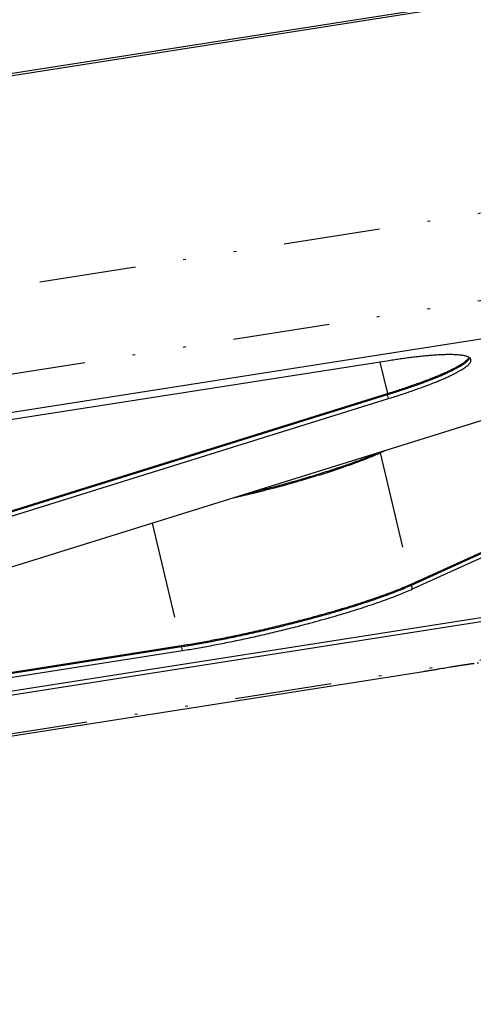
# Model space of a CAD drawing. Extents: x -1065 to 1101, y -576 to 1051.
# Drawn here: x 311 to 328, y 565 to 601 of the extents above; entities that cross this region are included whole.
import ezdxf

# ---------------------------------------------------------------- set-up
doc = ezdxf.new("R2010")
doc.units = 0
doc.header["$LTSCALE"] = 0.25
doc.linetypes.add('DIVIDE', pattern=[71.228618, 28.491447, -14.245724, 0, -14.245724, 0, -14.245724])
doc.layers.get('0').update_dxf_attribs({"linetype": 'CONTINUOUS'})

# ---------------------------------------------------------------- blocks, each defined once
blk = doc.blocks.new('AUX__S', base_point=(-520.984, -169.302))
at = {"color": 1}
for p, q in [((42.597, -119.555), (-254.837, -166.082)), ((42.751, -119.712), (-254.683, -166.239)), ((-272.348, -193.743), (25.086, -147.216)), ((-194.951, -198.892), (-143.899, -175.707)), ((-194.933, -198.969), (-143.881, -175.784)), ((-194.864, -199.258), (-143.812, -176.074)), ((-160.731, -177.818), (-258.883, -208.37)), ((-44.965, -178.708), (-342.399, -225.235)), ((-44.896, -178.998), (-342.33, -225.525)), ((-196.605, -182.454), (-243.704, -189.821)), ((-294.863, -215.423), (-196.711, -184.871)), ((-294.845, -215.5), (-196.693, -184.948)), ((-294.776, -215.79), (-196.624, -185.238)), ((-197.247, -189.238), (-196.875, -189.069)), ((-258.99, -210.788), (-211.89, -203.42)), ((-258.971, -210.865), (-211.871, -203.497)), ((-258.902, -211.154), (-211.803, -203.787)), ((-237.871, -212.178), (-194.051, -205.323))]:
    blk.add_line(p, q, dxfattribs=at)
at = {"color": 1, "linetype": 'DIVIDE'}
for p, q in [((-258.283, -182.283), (39.151, -135.756)), ((-262.007, -189.308), (34.551, -142.918)), ((-197.262, -182.556), (-196.711, -184.871)), ((-351.795, -229.823), (-54.361, -183.296)), ((-196.624, -185.238), (-196.693, -184.948)), ((-197.247, -189.238), (-194.951, -198.892)), ((-214.033, -194.41), (-211.89, -203.42)), ((-194.864, -199.258), (-194.933, -198.969)), ((-211.803, -203.787), (-211.871, -203.497))]:
    blk.add_line(p, q, dxfattribs=at)
at = {"color": 1}
for points in [[(-196.711, -184.871, 0.001826), (-196.243, -184.723, 0.001921), (-195.789, -184.576, 0.002032), (-195.35, -184.43, 0.002162), (-194.927, -184.286, 0.002316), (-194.521, -184.143, 0.002497), (-194.131, -184.001, 0.002713), (-193.758, -183.862, 0.002971), (-193.404, -183.724, 0.003281), (-193.068, -183.589, 0.003659), (-192.751, -183.456, 0.004123), (-192.454, -183.326, 0.0047), (-192.177, -183.199, 0.005008), (-191.938, -183.084, 0.005767), (-191.72, -182.972, 0.006733), (-191.521, -182.864, 0.007983), (-191.341, -182.76, 0.009634), (-191.182, -182.659, 0.011866), (-191.043, -182.562, 0.014962), (-190.925, -182.47, 0.019373), (-190.827, -182.382, 0.025811), (-190.749, -182.298, 0.035326), (-190.692, -182.218), (-190.692, -182.218)], [(-196.693, -184.948, 0.001826), (-196.225, -184.8, 0.001921), (-195.771, -184.653, 0.002032), (-195.332, -184.508, 0.002162), (-194.909, -184.363, 0.002316), (-194.502, -184.22, 0.002497), (-194.112, -184.078, 0.002713), (-193.74, -183.939, 0.002971), (-193.385, -183.801, 0.003281), (-193.049, -183.666, 0.003659), (-192.732, -183.533, 0.004123), (-192.435, -183.403, 0.0047), (-192.158, -183.276, 0.004824), (-191.928, -183.165, 0.005526), (-191.716, -183.057, 0.00641), (-191.522, -182.952, 0.007543), (-191.347, -182.851, 0.009021), (-191.19, -182.754, 0.010991), (-191.053, -182.66, 0.013679), (-190.934, -182.57, 0.017439), (-190.834, -182.483, 0.022825), (-190.753, -182.401, 0.030669), (-190.691, -182.323, 0.042), (-190.649, -182.249), (-190.649, -182.249)], [(-196.624, -185.238, 0.001826), (-196.156, -185.09, 0.001921), (-195.702, -184.943, 0.002032), (-195.263, -184.797, 0.002162), (-194.84, -184.653, 0.002316), (-194.433, -184.51, 0.002497), (-194.043, -184.368, 0.002713), (-193.671, -184.228, 0.002971), (-193.316, -184.091, 0.003281), (-192.98, -183.956, 0.003659), (-192.664, -183.823, 0.004123), (-192.366, -183.693, 0.0047), (-192.089, -183.566, 0.004968), (-191.853, -183.451, 0.005715), (-191.636, -183.34, 0.006663), (-191.438, -183.233, 0.007886), (-191.259, -183.129, 0.009499), (-191.101, -183.03, 0.011672), (-190.962, -182.934, 0.014676), (-190.843, -182.842, 0.018937), (-190.745, -182.754, 0.025133), (-190.666, -182.67, 0.034263), (-190.609, -182.591, 0.04744), (-190.571, -182.516, 0.064398), (-190.555, -182.446, 0.07956), (-190.559, -182.38), (-190.559, -182.38)], [(-190.559, -182.38, 0.077057), (-190.583, -182.323, 0.065986), (-190.625, -182.271, 0.050549), (-190.685, -182.223, 0.037265), (-190.764, -182.18, 0.027576), (-190.86, -182.141, 0.020832), (-190.975, -182.107, 0.016136), (-191.107, -182.078, 0.012808), (-191.256, -182.054, 0.010395), (-191.424, -182.035, 0.008603), (-191.608, -182.021, 0.007245), (-191.81, -182.011, 0.006194), (-192.028, -182.007, 0.005366), (-192.264, -182.007, 0.005058), (-192.537, -182.013, 0.004422), (-192.828, -182.025, 0.00391), (-193.136, -182.043, 0.003493), (-193.461, -182.066, 0.00315), (-193.802, -182.095, 0.002866), (-194.159, -182.13, 0.002627), (-194.531, -182.17, 0.002426), (-194.918, -182.216, 0.002255), (-195.32, -182.267, 0.002109), (-195.735, -182.324, 0.001985), (-196.163, -182.386, 0.001877), (-196.605, -182.454), (-196.605, -182.454)], [(-208.163, -192.583, 0.004213), (-206.487, -192.181, 0.00433), (-204.822, -191.751, 0.001924), (-204.124, -191.562, 0.001979), (-203.442, -191.371, 0.002052), (-202.778, -191.179, 0.002143), (-202.133, -190.987, 0.002258), (-201.509, -190.795, 0.002401), (-200.907, -190.604, 0.002577), (-200.329, -190.414, 0.002795), (-199.776, -190.225, 0.003065), (-199.249, -190.038, 0.003402), (-198.751, -189.854, 0.003827), (-198.281, -189.674, 0.004369), (-197.843, -189.496, 0.00507), (-197.438, -189.323), (-197.247, -189.238), (-197.247, -189.238)], [(-207.067, -192.241, 0.003795), (-205.579, -191.868, 0.00181), (-204.505, -191.583, 0.001864), (-203.843, -191.401, 0.001921), (-203.198, -191.218, 0.001994), (-202.569, -191.035, 0.002085), (-201.958, -190.851, 0.002198), (-201.367, -190.667, 0.002336), (-200.796, -190.484, 0.002505), (-200.247, -190.303, 0.002712), (-199.722, -190.123, 0.002967), (-199.221, -189.944, 0.003283), (-198.745, -189.768, 0.003677), (-198.297, -189.595, 0.004174), (-197.878, -189.426, 0.004811), (-197.487, -189.259), (-197.487, -189.259)], [(-211.89, -203.42, 0.004076), (-210.808, -203.241, 0.003664), (-209.684, -203.038, 0.003377), (-208.526, -202.812, 0.003187), (-207.342, -202.565, 0.003076), (-206.142, -202.299, 0.003035), (-204.933, -202.016, 0.003058), (-203.725, -201.717, 0.003147), (-202.526, -201.405, 0.002366), (-201.671, -201.172, 0.002454), (-200.842, -200.937, 0.002575), (-200.04, -200.702, 0.002735), (-199.269, -200.466, 0.002945), (-198.531, -200.231, 0.003217), (-197.829, -199.999, 0.00357), (-197.165, -199.768, 0.004032), (-196.543, -199.541, 0.004642), (-195.965, -199.319, 0.005464), (-195.433, -199.102, 0.006596), (-194.951, -198.892), (-194.951, -198.892)], [(-211.871, -203.497, 0.004076), (-210.79, -203.319, 0.003664), (-209.666, -203.116, 0.003377), (-208.508, -202.89, 0.003187), (-207.324, -202.643, 0.003076), (-206.123, -202.377, 0.003035), (-204.914, -202.093, 0.003058), (-203.706, -201.794, 0.003147), (-202.508, -201.482, 0.002366), (-201.653, -201.249, 0.002454), (-200.823, -201.015, 0.002575), (-200.022, -200.779, 0.002735), (-199.25, -200.543, 0.002945), (-198.512, -200.309, 0.003217), (-197.81, -200.076, 0.00357), (-197.147, -199.845, 0.004032), (-196.524, -199.619, 0.004642), (-195.946, -199.396, 0.005464), (-195.415, -199.179, 0.006596), (-194.933, -198.969), (-194.933, -198.969)], [(-211.803, -203.787, 0.004076), (-210.721, -203.608, 0.003664), (-209.597, -203.405, 0.003377), (-208.439, -203.179, 0.003187), (-207.255, -202.932, 0.003076), (-206.054, -202.666, 0.003035), (-204.846, -202.383, 0.003058), (-203.638, -202.084, 0.003147), (-202.439, -201.772, 0.002366), (-201.584, -201.539, 0.002454), (-200.755, -201.304, 0.002575), (-199.953, -201.069, 0.002735), (-199.182, -200.833, 0.002945), (-198.443, -200.598, 0.003217), (-197.741, -200.365, 0.00357), (-197.078, -200.135, 0.004032), (-196.456, -199.908, 0.004642), (-195.877, -199.686, 0.005464), (-195.346, -199.469, 0.006596), (-194.864, -199.258), (-194.864, -199.258)], [(-194.051, -205.323, 0.001335), (-193.75, -205.276, 0.000955), (-193.446, -205.226, 0.000581), (-193.136, -205.174, 0.000221), (-192.82, -205.12), (-192.659, -205.093, -0.000168), (-192.438, -205.056, -0.000353), (-192.211, -205.018, -0.000526), (-191.978, -204.979, -0.000692), (-191.739, -204.94, -0.000855), (-191.496, -204.901), (-191.374, -204.882), (-191.374, -204.882)], [(-191.374, -204.882, -0.000475), (-191.262, -204.865, -0.000461), (-191.156, -204.848, -0.000446), (-191.054, -204.833, -0.00043), (-190.956, -204.818, -0.000414), (-190.864, -204.805, -0.000395), (-190.777, -204.792, -0.000374), (-190.695, -204.78, -0.000351), (-190.618, -204.769, -0.000323), (-190.547, -204.759, -0.00029), (-190.481, -204.75, -0.00025), (-190.42, -204.741, -0.000198), (-190.365, -204.733, -0.000129), (-190.316, -204.727)], [(-190.089, -204.696, 0.000013), (-190.007, -204.685, 0.000157)]]:
    blk.add_lwpolyline(points, format="xyb", dxfattribs=at)
blk = doc.blocks.new('GEO__S', base_point=(-591.511, -1748.127))
at = {"xscale": 0.5, "yscale": 0.5, "zscale": 0.5}
blk.add_blockref('AUX__S', (162.798, 594.855), dxfattribs=at)
blk = doc.blocks.new('FORMAT_E__S', base_point=(93.725, 91.068))
at = {"xscale": 0.5, "yscale": 0.5, "zscale": 0.5}
blk.add_blockref('GEO__S', (-193.389, -865.227), dxfattribs=at)

msp = doc.modelspace()

# ---------------------------------------------------------------- block references
at = {"xscale": 2, "yscale": 2, "zscale": 2}
msp.add_blockref('FORMAT_E__S', (-17.284, 164.465), dxfattribs=at)

doc.saveas('drawing.dxf')
